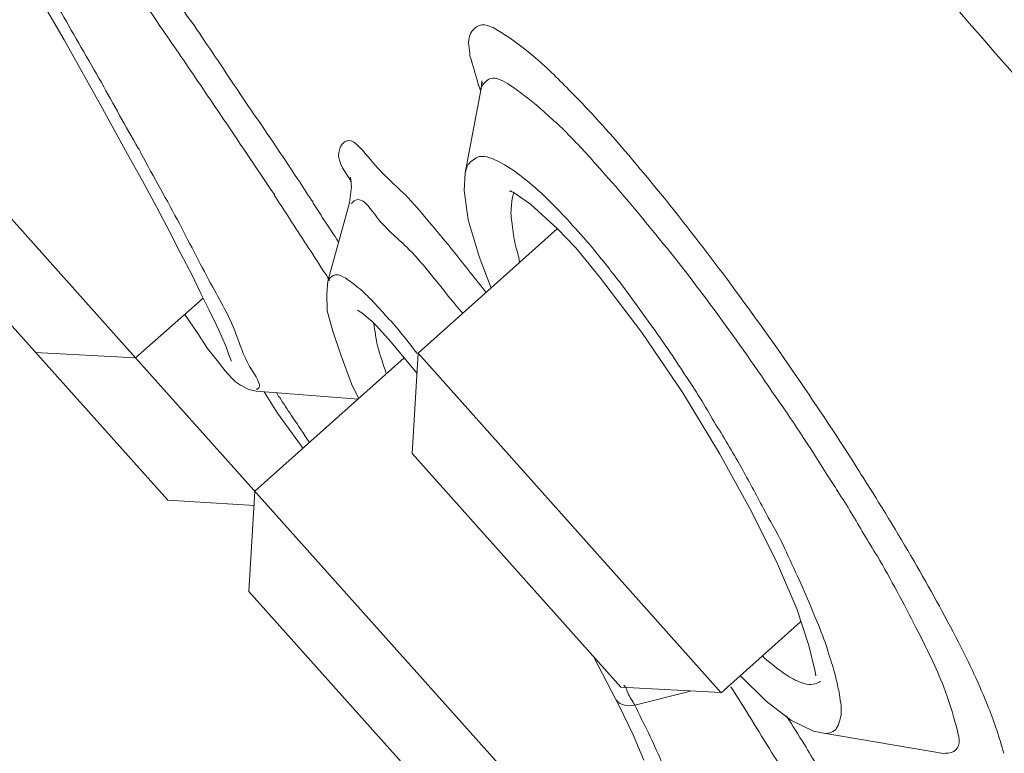
# Model space of a CAD drawing. Units: inches. Extents: x -184 to 689, y -359 to 290.
# Drawn here: x -64 to -58, y 170 to 174 of the extents above; entities that cross this region are included whole.
import ezdxf

# ---------------------------------------------------------------- set-up
doc = ezdxf.new("R2010")
doc.units = ezdxf.units.IN
doc.header["$MEASUREMENT"] = 0
doc.layers.add('图层 1', color=7, linetype='Continuous')

# ---------------------------------------------------------------- blocks, each defined once
blk = doc.blocks.new('block 1053')
at = {"layer": '图层 1', "color": 7, "lineweight": 9}
blk.add_open_spline([(18.59044, -16.49651), (18.57872, -16.47911), (18.56667, -16.46188), (18.55461, -16.44466), (18.54393, -16.42881), (18.53256, -16.41331), (18.52153, -16.39763)], degree=3, knots=[0, 0, 0, 0, 1, 1, 1, 2, 2, 2, 2], dxfattribs=at)
blk = doc.blocks.new('block 1054')
at = {"layer": '图层 1', "color": 7, "lineweight": 9}
blk.add_lwpolyline([(18.38097, -16.4903), (18.57287, -16.70545)], dxfattribs=at)
blk = doc.blocks.new('block 1056')
at = {"layer": '图层 1', "color": 7, "lineweight": 9}
blk.add_open_spline([(18.4609, -16.37868), (18.46676, -16.38799), (18.47296, -16.3978), (18.4795, -16.40762), (18.48639, -16.41951), (18.49397, -16.43157), (18.50121, -16.44362), (18.50913, -16.4574), (18.51706, -16.47136), (18.52567, -16.48514), (18.53394, -16.49995), (18.54255, -16.51477), (18.55116, -16.52975), (18.55874, -16.5437), (18.56667, -16.55766), (18.57459, -16.57161)], degree=3, knots=[0, 0, 0, 0, 1, 1, 1, 2, 2, 2, 3, 3, 3, 4, 4, 4, 5, 5, 5, 5], dxfattribs=at)
blk = doc.blocks.new('block 1057')
at = {"layer": '图层 1', "color": 7, "lineweight": 9}
blk.add_lwpolyline([(18.44574, -16.37042), (18.4547, -16.38247), (18.46779, -16.40211), (18.48467, -16.42915), (18.50431, -16.46292), (18.52739, -16.50254), (18.55185, -16.54629), (18.5677, -16.5754)], dxfattribs=at)
blk = doc.blocks.new('block 1058')
at = {"layer": '图层 1', "color": 7, "lineweight": 9}
blk.add_lwpolyline([(18.31173, -16.48118), (18.59354, -16.79623)], dxfattribs=at)
blk = doc.blocks.new('block 1083')
at = {"layer": '图层 1', "color": 7, "lineweight": 9}
blk.add_open_spline([(19.03417, -16.77745), (19.02142, -16.75713), (19.00798, -16.73715), (18.99455, -16.71751), (18.98111, -16.6977), (18.96699, -16.67806), (18.95286, -16.65894), (18.93908, -16.64051), (18.9253, -16.6226), (18.91118, -16.60485), (18.89843, -16.58935), (18.88603, -16.57419), (18.87259, -16.55921)], degree=3, knots=[0, 0, 0, 0, 1, 1, 1, 2, 2, 2, 3, 3, 3, 4, 4, 4, 4], dxfattribs=at)
blk = doc.blocks.new('block 1084')
at = {"layer": '图层 1', "color": 7, "lineweight": 9}
blk.add_open_spline([(19.02073, -16.79072), (19.01866, -16.78727), (19.01625, -16.78383), (19.01418, -16.78038)], degree=3, dxfattribs=at)
blk = doc.blocks.new('block 1088')
at = {"layer": '图层 1', "color": 7, "lineweight": 9}
blk.add_lwpolyline([(19.08929, -16.95798), (19.01039, -16.94471)], dxfattribs=at)
blk = doc.blocks.new('block 1668')
at = {"layer": '图层 1', "color": 7, "lineweight": 9}
blk.add_open_spline([(18.79266, -16.53371), (18.79266, -16.53406), (18.79266, -16.5344), (18.79301, -16.53457)], degree=3, dxfattribs=at)
blk = doc.blocks.new('block 1669')
at = {"layer": '图层 1', "color": 7, "lineweight": 9}
blk.add_open_spline([(18.79129, -16.53113), (18.79197, -16.53199), (18.79197, -16.53285), (18.79266, -16.53371)], degree=3, dxfattribs=at)
blk = doc.blocks.new('block 1670')
at = {"layer": '图层 1', "color": 7, "lineweight": 9}
blk.add_open_spline([(18.87259, -16.55921), (18.86501, -16.55077), (18.85743, -16.5425), (18.84916, -16.5344), (18.84193, -16.52682), (18.83435, -16.51942), (18.82677, -16.51304), (18.82022, -16.50753), (18.81402, -16.50288), (18.8061, -16.49771), (18.80162, -16.49496), (18.79645, -16.49168), (18.79197, -16.49323), (18.78956, -16.49427), (18.78715, -16.49668), (18.78612, -16.49943), (18.7844, -16.50357), (18.78577, -16.50822), (18.78612, -16.5127), (18.78819, -16.5189), (18.78956, -16.52458), (18.79129, -16.53044), (18.79129, -16.53044), (18.79129, -16.53078), (18.79129, -16.53113)], degree=3, knots=[0, 0, 0, 0, 1, 1, 1, 2, 2, 2, 3, 3, 3, 4, 4, 4, 5, 5, 5, 6, 6, 6, 7, 7, 7, 8, 8, 8, 8], dxfattribs=at)
blk = doc.blocks.new('block 1673')
at = {"layer": '图层 1', "color": 7, "lineweight": 9}
blk.add_open_spline([(18.90463, -16.62673), (18.89326, -16.61278), (18.88224, -16.59934), (18.87018, -16.58608)], degree=3, dxfattribs=at)
blk = doc.blocks.new('block 1674')
at = {"layer": '图层 1', "color": 7, "lineweight": 9}
blk.add_open_spline([(19.01418, -16.78038), (19.00281, -16.7623), (18.9911, -16.74438), (18.9787, -16.72681), (18.96664, -16.70907), (18.95458, -16.69167), (18.94184, -16.67462), (18.92978, -16.65825), (18.91738, -16.64223), (18.90463, -16.62673)], degree=3, knots=[0, 0, 0, 0, 1, 1, 1, 2, 2, 2, 3, 3, 3, 3], dxfattribs=at)
blk = doc.blocks.new('block 1675')
at = {"layer": '图层 1', "color": 7, "lineweight": 9}
blk.add_open_spline([(18.82608, -16.59538), (18.83573, -16.60382), (18.84468, -16.61295), (18.85295, -16.62242)], degree=3, dxfattribs=at)
blk = doc.blocks.new('block 1676')
at = {"layer": '图层 1', "color": 7, "lineweight": 9}
blk.add_open_spline([(18.78302, -16.58728), (18.78371, -16.58556), (18.78405, -16.58367), (18.78508, -16.58194), (18.78681, -16.57971), (18.78956, -16.57781), (18.79197, -16.57695), (18.79645, -16.57626), (18.80093, -16.57833), (18.80507, -16.58057), (18.81333, -16.5847), (18.81954, -16.58987), (18.82608, -16.59538)], degree=3, knots=[0, 0, 0, 0, 1, 1, 1, 2, 2, 2, 3, 3, 3, 4, 4, 4, 4], dxfattribs=at)
blk = doc.blocks.new('block 1677')
at = {"layer": '图层 1', "color": 7, "lineweight": 9}
blk.add_open_spline([(18.81506, -16.63345), (18.81437, -16.62914), (18.81333, -16.62466), (18.81299, -16.62019), (18.8123, -16.61622), (18.81196, -16.61226), (18.81265, -16.6083), (18.81265, -16.60554), (18.81333, -16.60279), (18.81402, -16.6002)], degree=3, knots=[0, 0, 0, 0, 1, 1, 1, 2, 2, 2, 3, 3, 3, 3], dxfattribs=at)
blk = doc.blocks.new('block 1678')
at = {"layer": '图层 1', "color": 7, "lineweight": 9}
blk.add_open_spline([(18.81781, -16.64413), (18.81712, -16.64051), (18.81609, -16.63689), (18.81506, -16.63345)], degree=3, dxfattribs=at)
blk = doc.blocks.new('block 1680')
at = {"layer": '图层 1', "color": 7, "lineweight": 9}
blk.add_open_spline([(18.87707, -16.65136), (18.88568, -16.66204), (18.89326, -16.6729), (18.90118, -16.68409), (18.90911, -16.69443), (18.916, -16.70528), (18.92323, -16.71613), (18.92978, -16.72595), (18.93632, -16.73628), (18.94184, -16.74628), (18.94769, -16.75558), (18.95355, -16.76522), (18.95906, -16.77504), (18.96354, -16.78348), (18.96871, -16.79261), (18.97319, -16.8014), (18.97732, -16.80915), (18.9818, -16.81656), (18.98559, -16.82431), (18.98869, -16.83103), (18.99179, -16.83774), (18.99489, -16.84463), (18.99799, -16.85083), (19.00075, -16.85738), (19.0035, -16.8641), (19.00592, -16.87047), (19.00867, -16.8765), (19.01108, -16.88287)], degree=3, knots=[0, 0, 0, 0, 1, 1, 1, 2, 2, 2, 3, 3, 3, 4, 4, 4, 5, 5, 5, 6, 6, 6, 7, 7, 7, 8, 8, 8, 9, 9, 9, 9], dxfattribs=at)
blk = doc.blocks.new('block 1681')
at = {"layer": '图层 1', "color": 7, "lineweight": 9}
blk.add_open_spline([(18.85984, -16.63), (18.8657, -16.63689), (18.87156, -16.64413), (18.87707, -16.65136)], degree=3, dxfattribs=at)
blk = doc.blocks.new('block 1682')
at = {"layer": '图层 1', "color": 7, "lineweight": 9}
blk.add_open_spline([(18.85295, -16.62242), (18.85536, -16.62484), (18.85743, -16.62742), (18.85984, -16.63)], degree=3, dxfattribs=at)
blk = doc.blocks.new('block 1683')
at = {"layer": '图层 1', "color": 7, "lineweight": 9}
blk.add_open_spline([(18.81161, -16.5313), (18.80782, -16.52906), (18.803, -16.52596), (18.79921, -16.52717), (18.79645, -16.5282), (18.79473, -16.53044), (18.79335, -16.53268), (18.79335, -16.53285), (18.79335, -16.5332), (18.79335, -16.53354)], degree=3, knots=[0, 0, 0, 0, 1, 1, 1, 2, 2, 2, 3, 3, 3, 3], dxfattribs=at)
blk = doc.blocks.new('block 1684')
at = {"layer": '图层 1', "color": 7, "lineweight": 9}
blk.add_open_spline([(18.87018, -16.58608), (18.86363, -16.5785), (18.85674, -16.57109), (18.84985, -16.56386), (18.84331, -16.55714), (18.83607, -16.55077), (18.82953, -16.54491), (18.82367, -16.54009), (18.81781, -16.53561), (18.81161, -16.5313)], degree=3, knots=[0, 0, 0, 0, 1, 1, 1, 2, 2, 2, 3, 3, 3, 3], dxfattribs=at)
blk = doc.blocks.new('block 1685')
at = {"layer": '图层 1', "color": 7, "lineweight": 9}
blk.add_lwpolyline([(18.81368, -16.59969), (18.8247, -16.60727)], dxfattribs=at)
blk = doc.blocks.new('block 1686')
at = {"layer": '图层 1', "color": 7, "lineweight": 9}
blk.add_lwpolyline([(18.8247, -16.60727), (18.84193, -16.62311)], dxfattribs=at)
blk = doc.blocks.new('block 1687')
at = {"layer": '图层 1', "color": 7, "lineweight": 9}
blk.add_lwpolyline([(18.85364, -16.63517), (18.8688, -16.6536), (18.89567, -16.68926), (18.92185, -16.72767), (18.94528, -16.76643), (18.96561, -16.80346), (18.98214, -16.83671), (18.99455, -16.86548), (19.00213, -16.8889), (19.00626, -16.90561), (19.0066, -16.9082)], dxfattribs=at)
blk = doc.blocks.new('block 1688')
at = {"layer": '图层 1', "color": 7, "lineweight": 9}
blk.add_lwpolyline([(18.84193, -16.62311), (18.85364, -16.63517)], dxfattribs=at)
blk = doc.blocks.new('block 1689')
at = {"layer": '图层 1', "color": 7, "lineweight": 9}
blk.add_lwpolyline([(18.79404, -16.53027), (18.7937, -16.52855), (18.79335, -16.53354)], dxfattribs=at)
blk = doc.blocks.new('block 1691')
at = {"layer": '图层 1', "color": 7, "lineweight": 9}
blk.add_lwpolyline([(18.78302, -16.58746), (18.78233, -16.59865), (18.78508, -16.61726), (18.79197, -16.64068), (18.79955, -16.66084)], dxfattribs=at)
blk = doc.blocks.new('block 1692')
at = {"layer": '图层 1', "color": 7, "lineweight": 9}
blk.add_lwpolyline([(18.79335, -16.53354), (18.78302, -16.58728)], dxfattribs=at)
blk = doc.blocks.new('block 1693')
at = {"layer": '图层 1', "color": 7, "lineweight": 9}
blk.add_lwpolyline([(18.81265, -16.59883), (18.81127, -16.599), (18.81368, -16.59969)], dxfattribs=at)
blk = doc.blocks.new('block 1694')
at = {"layer": '图层 1', "color": 7, "lineweight": 9}
blk.add_lwpolyline([(19.00936, -16.91164), (19.00936, -16.91181)], dxfattribs=at)
blk = doc.blocks.new('block 1695')
at = {"layer": '图层 1', "color": 7, "lineweight": 9}
blk.add_open_spline([(19.0445, -17.03342), (19.04002, -17.02447), (19.03554, -17.01551), (19.03106, -17.00655), (19.02383, -16.99294), (19.01625, -16.97951), (19.00798, -16.96625), (19.00488, -16.96142), (19.00213, -16.9566), (18.99937, -16.95212)], degree=3, knots=[0, 0, 0, 0, 1, 1, 1, 2, 2, 2, 3, 3, 3, 3], dxfattribs=at)
blk = doc.blocks.new('block 1696')
at = {"layer": '图层 1', "color": 7, "lineweight": 9}
blk.add_open_spline([(19.01177, -17.02895), (19.01246, -17.02895), (19.01315, -17.0286), (19.01384, -17.02826), (19.01694, -17.02705), (19.01384, -17.02137), (19.01108, -17.01689), (19.00488, -17.00655), (19.00281, -17.00018), (18.99971, -16.99312), (18.9942, -16.98209), (18.98628, -16.96935), (18.9787, -16.95746), (18.96974, -16.94282), (18.96147, -16.92938), (18.95252, -16.91526)], degree=3, knots=[0, 0, 0, 0, 1, 1, 1, 2, 2, 2, 3, 3, 3, 4, 4, 4, 5, 5, 5, 5], dxfattribs=at)
blk = doc.blocks.new('block 1701')
at = {"layer": '图层 1', "color": 7, "lineweight": 9}
blk.add_open_spline([(18.63763, -16.69219), (18.64073, -16.69977), (18.64177, -16.70493), (18.64763, -16.71406), (18.65038, -16.71854), (18.65383, -16.72388), (18.65073, -16.72526), (18.65038, -16.72543), (18.64969, -16.72543), (18.64969, -16.72543)], degree=3, knots=[0, 0, 0, 0, 1, 1, 1, 2, 2, 2, 3, 3, 3, 3], dxfattribs=at)
blk = doc.blocks.new('block 1702')
at = {"layer": '图层 1', "color": 7, "lineweight": 9}
blk.add_open_spline([(18.57631, -16.57488), (18.58458, -16.59004), (18.59285, -16.60485), (18.60112, -16.62019), (18.60801, -16.63345), (18.6149, -16.64706), (18.62213, -16.66032), (18.62799, -16.67066), (18.63384, -16.68116), (18.63763, -16.69219)], degree=3, knots=[0, 0, 0, 0, 1, 1, 1, 2, 2, 2, 3, 3, 3, 3], dxfattribs=at)
blk = doc.blocks.new('block 1703')
at = {"layer": '图层 1', "color": 7, "lineweight": 9}
blk.add_open_spline([(18.67209, -16.74197), (18.67415, -16.74507), (18.67622, -16.748), (18.67863, -16.75144), (18.68001, -16.75385), (18.68173, -16.75661), (18.6838, -16.75919)], degree=3, knots=[0, 0, 0, 0, 1, 1, 1, 2, 2, 2, 2], dxfattribs=at)
blk = doc.blocks.new('block 1704')
at = {"layer": '图层 1', "color": 7, "lineweight": 9}
blk.add_open_spline([(18.66278, -16.7275), (18.66313, -16.72871), (18.66382, -16.72974), (18.66485, -16.73077), (18.66726, -16.73456), (18.66967, -16.73818), (18.67209, -16.74197)], degree=3, knots=[0, 0, 0, 0, 1, 1, 1, 2, 2, 2, 2], dxfattribs=at)
blk = doc.blocks.new('block 1705')
at = {"layer": '图层 1', "color": 7, "lineweight": 9}
blk.add_open_spline([(18.71308, -16.60485), (18.71205, -16.60537), (18.71136, -16.60623), (18.71033, -16.60692)], degree=3, dxfattribs=at)
blk = doc.blocks.new('block 1706')
at = {"layer": '图层 1', "color": 7, "lineweight": 9}
blk.add_open_spline([(18.77337, -16.66721), (18.76441, -16.65636), (18.75546, -16.64413), (18.74581, -16.63483), (18.73961, -16.62845), (18.73237, -16.62346), (18.72548, -16.61381), (18.72169, -16.60882), (18.71756, -16.60279), (18.71308, -16.60485)], degree=3, knots=[0, 0, 0, 0, 1, 1, 1, 2, 2, 2, 3, 3, 3, 3], dxfattribs=at)
blk = doc.blocks.new('block 1707')
at = {"layer": '图层 1', "color": 7, "lineweight": 9}
blk.add_open_spline([(18.77888, -16.67393), (18.77716, -16.67186), (18.77544, -16.66945), (18.77337, -16.66721)], degree=3, dxfattribs=at)
blk = doc.blocks.new('block 1708')
at = {"layer": '图层 1', "color": 7, "lineweight": 9}
blk.add_open_spline([(18.78164, -16.6772), (18.78061, -16.676), (18.77992, -16.67496), (18.77888, -16.67393)], degree=3, dxfattribs=at)
blk = doc.blocks.new('block 1712')
at = {"layer": '图层 1', "color": 7, "lineweight": 9}
blk.add_open_spline([(18.89119, -16.92697), (18.89705, -16.93886), (18.90291, -16.95057), (18.90807, -16.96263)], degree=3, dxfattribs=at)
blk = doc.blocks.new('block 1713')
at = {"layer": '图层 1', "color": 7, "lineweight": 9}
blk.add_open_spline([(18.61662, -16.50288), (18.61283, -16.49668), (18.60801, -16.49048), (18.60387, -16.48445)], degree=3, dxfattribs=at)
blk = doc.blocks.new('block 1714')
at = {"layer": '图层 1', "color": 7, "lineweight": 9}
blk.add_open_spline([(18.64452, -16.54439), (18.63522, -16.53061), (18.62627, -16.51666), (18.61662, -16.50288)], degree=3, dxfattribs=at)
blk = doc.blocks.new('block 1715')
at = {"layer": '图层 1', "color": 7, "lineweight": 9}
blk.add_open_spline([(18.67622, -16.59125), (18.66588, -16.57557), (18.65555, -16.56007), (18.64452, -16.54439)], degree=3, dxfattribs=at)
blk = doc.blocks.new('block 1716')
at = {"layer": '图层 1', "color": 7, "lineweight": 9}
blk.add_open_spline([(18.68518, -16.60485), (18.68173, -16.6002), (18.67932, -16.59572), (18.67622, -16.59125)], degree=3, dxfattribs=at)
blk = doc.blocks.new('block 1717')
at = {"layer": '图层 1', "color": 7, "lineweight": 9}
blk.add_open_spline([(18.68621, -16.60658), (18.68587, -16.60606), (18.68587, -16.60537), (18.68518, -16.60485)], degree=3, dxfattribs=at)
blk = doc.blocks.new('block 1718')
at = {"layer": '图层 1', "color": 7, "lineweight": 9}
blk.add_open_spline([(18.69276, -16.61708), (18.69069, -16.61347), (18.68828, -16.61019), (18.68621, -16.60658)], degree=3, dxfattribs=at)
blk = doc.blocks.new('block 1719')
at = {"layer": '图层 1', "color": 7, "lineweight": 9}
blk.add_open_spline([(18.7024, -16.63155), (18.6993, -16.6269), (18.6962, -16.62191), (18.69276, -16.61708)], degree=3, dxfattribs=at)
blk = doc.blocks.new('block 1720')
at = {"layer": '图层 1', "color": 7, "lineweight": 9}
blk.add_open_spline([(18.70929, -16.5909), (18.70964, -16.59176), (18.70998, -16.59245), (18.71067, -16.59314)], degree=3, dxfattribs=at)
blk = doc.blocks.new('block 1721')
at = {"layer": '图层 1', "color": 7, "lineweight": 9}
blk.add_open_spline([(18.99937, -16.95212), (18.99558, -16.94609), (18.99179, -16.93989), (18.988, -16.93403)], degree=3, dxfattribs=at)
blk = doc.blocks.new('block 1722')
at = {"layer": '图层 1', "color": 7, "lineweight": 9}
blk.add_open_spline([(18.89119, -16.92697), (18.88878, -16.92749), (18.88637, -16.92766), (18.88396, -16.9268), (18.88224, -16.92611), (18.88051, -16.92542), (18.87948, -16.92387), (18.87914, -16.9237), (18.87914, -16.92353), (18.87914, -16.92353)], degree=3, knots=[0, 0, 0, 0, 1, 1, 1, 2, 2, 2, 3, 3, 3, 3], dxfattribs=at)
blk = doc.blocks.new('block 1723')
at = {"layer": '图层 1', "color": 7, "lineweight": 9}
blk.add_open_spline([(18.99351, -16.91095), (18.99007, -16.90923), (18.98662, -16.90699), (18.98318, -16.90441), (18.97973, -16.90182), (18.97594, -16.89872), (18.97284, -16.89579)], degree=3, knots=[0, 0, 0, 0, 1, 1, 1, 2, 2, 2, 2], dxfattribs=at)
blk = doc.blocks.new('block 1724')
at = {"layer": '图层 1', "color": 7, "lineweight": 9}
blk.add_open_spline([(18.72721, -16.6977), (18.72617, -16.69322), (18.72548, -16.68823), (18.7248, -16.68323)], degree=3, dxfattribs=at)
blk = doc.blocks.new('block 1725')
at = {"layer": '图层 1', "color": 7, "lineweight": 9}
blk.add_open_spline([(18.73272, -16.7151), (18.73065, -16.70941), (18.72893, -16.70373), (18.72721, -16.6977)], degree=3, dxfattribs=at)
blk = doc.blocks.new('block 1727')
at = {"layer": '图层 1', "color": 7, "lineweight": 9}
blk.add_open_spline([(18.72273, -16.6679), (18.72273, -16.6679), (18.72307, -16.66807), (18.72342, -16.66842)], degree=3, dxfattribs=at)
blk = doc.blocks.new('block 1728')
at = {"layer": '图层 1', "color": 7, "lineweight": 9}
blk.add_open_spline([(18.69551, -16.65653), (18.69551, -16.65619), (18.69586, -16.65567), (18.6962, -16.65533), (18.69723, -16.65395), (18.69861, -16.65274), (18.70034, -16.6524), (18.7024, -16.65222), (18.70447, -16.65326), (18.70688, -16.65464), (18.70964, -16.65653), (18.71239, -16.65825), (18.71446, -16.66032), (18.71756, -16.66256), (18.71997, -16.66514), (18.72273, -16.6679)], degree=3, knots=[0, 0, 0, 0, 1, 1, 1, 2, 2, 2, 3, 3, 3, 4, 4, 4, 5, 5, 5, 5], dxfattribs=at)
blk = doc.blocks.new('block 1729')
at = {"layer": '图层 1', "color": 7, "lineweight": 9}
blk.add_open_spline([(18.66141, -16.60124), (18.64969, -16.58401), (18.63832, -16.56679), (18.62661, -16.54956)], degree=3, dxfattribs=at)
blk = doc.blocks.new('block 1730')
at = {"layer": '图层 1', "color": 7, "lineweight": 9}
blk.add_open_spline([(18.66244, -16.60313), (18.66209, -16.60262), (18.66141, -16.60193), (18.66141, -16.60124)], degree=3, dxfattribs=at)
blk = doc.blocks.new('block 1731')
at = {"layer": '图层 1', "color": 7, "lineweight": 9}
blk.add_open_spline([(18.67105, -16.6164), (18.6683, -16.61209), (18.6652, -16.60761), (18.66244, -16.60313)], degree=3, dxfattribs=at)
blk = doc.blocks.new('block 1732')
at = {"layer": '图层 1', "color": 7, "lineweight": 9}
blk.add_open_spline([(18.69276, -16.65016), (18.68587, -16.63913), (18.67829, -16.62776), (18.67105, -16.6164)], degree=3, dxfattribs=at)
blk = doc.blocks.new('block 1733')
at = {"layer": '图层 1', "color": 7, "lineweight": 9}
blk.add_open_spline([(18.69655, -16.65601), (18.69551, -16.65412), (18.69448, -16.65222), (18.69276, -16.65016)], degree=3, dxfattribs=at)
blk = doc.blocks.new('block 1734')
at = {"layer": '图层 1', "color": 7, "lineweight": 9}
blk.add_open_spline([(18.57459, -16.57161), (18.57528, -16.57247), (18.57597, -16.57368), (18.57631, -16.57488)], degree=3, dxfattribs=at)
blk = doc.blocks.new('block 1737')
at = {"layer": '图层 1', "color": 7, "lineweight": 9}
blk.add_open_spline([(18.60181, -16.51304), (18.59802, -16.50753), (18.59423, -16.50185), (18.59044, -16.49651)], degree=3, dxfattribs=at)
blk = doc.blocks.new('block 1738')
at = {"layer": '图层 1', "color": 7, "lineweight": 9}
blk.add_open_spline([(18.62661, -16.54956), (18.61834, -16.53733), (18.61007, -16.5251), (18.60181, -16.51304)], degree=3, dxfattribs=at)
blk = doc.blocks.new('block 1739')
at = {"layer": '图层 1', "color": 7, "lineweight": 9}
blk.add_open_spline([(18.88671, -16.91922), (18.88809, -16.9218), (18.88982, -16.92439), (18.89119, -16.92697)], degree=3, dxfattribs=at)
blk = doc.blocks.new('block 1740')
at = {"layer": '图层 1', "color": 7, "lineweight": 9}
blk.add_open_spline([(18.8843, -16.91422), (18.88568, -16.91595), (18.88637, -16.9175), (18.88671, -16.91922)], degree=3, dxfattribs=at)
blk = doc.blocks.new('block 1741')
at = {"layer": '图层 1', "color": 7, "lineweight": 9}
blk.add_open_spline([(18.74305, -16.69064), (18.74615, -16.69443), (18.74926, -16.69856), (18.75236, -16.70252)], degree=3, dxfattribs=at)
blk = doc.blocks.new('block 1742')
at = {"layer": '图层 1', "color": 7, "lineweight": 9}
blk.add_open_spline([(18.73306, -16.67927), (18.73685, -16.68289), (18.73995, -16.6865), (18.74305, -16.69064)], degree=3, dxfattribs=at)
blk = doc.blocks.new('block 1743')
at = {"layer": '图层 1', "color": 7, "lineweight": 9}
blk.add_open_spline([(18.72342, -16.66842), (18.72652, -16.67203), (18.72996, -16.67548), (18.73306, -16.67927)], degree=3, dxfattribs=at)
blk = doc.blocks.new('block 1746')
at = {"layer": '图层 1', "color": 7, "lineweight": 9}
blk.add_lwpolyline([(18.6366, -16.72061), (18.6397, -16.72285), (18.64521, -16.72561), (18.64969, -16.72664)], dxfattribs=at)
blk = doc.blocks.new('block 1747')
at = {"layer": '图层 1', "color": 7, "lineweight": 9}
blk.add_lwpolyline([(18.72376, -16.6822), (18.72652, -16.68495)], dxfattribs=at)
blk = doc.blocks.new('block 1748')
at = {"layer": '图层 1', "color": 7, "lineweight": 9}
blk.add_lwpolyline([(18.95872, -16.90837), (18.97491, -16.92439), (18.99076, -16.93662), (19.00523, -16.94351), (19.01039, -16.94471)], dxfattribs=at)
blk = doc.blocks.new('block 1749')
at = {"layer": '图层 1', "color": 7, "lineweight": 9}
blk.add_lwpolyline([(18.57287, -16.70545), (18.85984, -17.02653)], dxfattribs=at)
blk = doc.blocks.new('block 1750')
at = {"layer": '图层 1', "color": 7, "lineweight": 9}
blk.add_lwpolyline([(18.75305, -16.70235), (18.94632, -16.91905)], dxfattribs=at)
blk = doc.blocks.new('block 1751')
at = {"layer": '图层 1', "color": 7, "lineweight": 9}
blk.add_lwpolyline([(18.74926, -16.76643), (18.88224, -16.91543)], dxfattribs=at)
blk = doc.blocks.new('block 1752')
at = {"layer": '图层 1', "color": 7, "lineweight": 9}
blk.add_lwpolyline([(18.64521, -16.85445), (18.77819, -17.00328)], dxfattribs=at)
blk = doc.blocks.new('block 1753')
at = {"layer": '图层 1', "color": 7, "lineweight": 9}
blk.add_lwpolyline([(18.63006, -16.71372), (18.63419, -16.71837), (18.6366, -16.72061)], dxfattribs=at)
blk = doc.blocks.new('block 1754')
at = {"layer": '图层 1', "color": 7, "lineweight": 9}
blk.add_lwpolyline([(18.72652, -16.68495), (18.73582, -16.69529)], dxfattribs=at)
blk = doc.blocks.new('block 1756')
at = {"layer": '图层 1', "color": 7, "lineweight": 9}
blk.add_lwpolyline([(18.61214, -16.68926), (18.61869, -16.69942), (18.62489, -16.70717), (18.63006, -16.71372)], dxfattribs=at)
blk = doc.blocks.new('block 1758')
at = {"layer": '图层 1', "color": 7, "lineweight": 9}
blk.add_lwpolyline([(18.73582, -16.69529), (18.75236, -16.71544)], dxfattribs=at)
blk = doc.blocks.new('block 1759')
at = {"layer": '图层 1', "color": 7, "lineweight": 9}
blk.add_lwpolyline([(18.65486, -16.72698), (18.66347, -16.74059)], dxfattribs=at)
blk = doc.blocks.new('block 1760')
at = {"layer": '图层 1', "color": 7, "lineweight": 9}
blk.add_lwpolyline([(18.60422, -16.67772), (18.61214, -16.68926)], dxfattribs=at)
blk = doc.blocks.new('block 1761')
at = {"layer": '图层 1', "color": 7, "lineweight": 9}
blk.add_lwpolyline([(18.66347, -16.74059), (18.67966, -16.76316)], dxfattribs=at)
blk = doc.blocks.new('block 1762')
at = {"layer": '图层 1', "color": 7, "lineweight": 9}
blk.add_lwpolyline([(18.8812, -16.92732), (18.89016, -16.94592), (18.89705, -16.96211)], dxfattribs=at)
blk = doc.blocks.new('block 1763')
at = {"layer": '图层 1', "color": 7, "lineweight": 9}
blk.add_lwpolyline([(18.87914, -16.92335), (18.8812, -16.92732)], dxfattribs=at)
blk = doc.blocks.new('block 1764')
at = {"layer": '图层 1', "color": 7, "lineweight": 9}
blk.add_lwpolyline([(18.86501, -16.89631), (18.87914, -16.92335)], dxfattribs=at)
blk = doc.blocks.new('block 1765')
at = {"layer": '图层 1', "color": 7, "lineweight": 9}
blk.add_lwpolyline([(18.57735, -16.59245), (18.5863, -16.60899), (18.59457, -16.62466), (18.60181, -16.63896), (18.6087, -16.65222), (18.61455, -16.66428), (18.61972, -16.67496), (18.6242, -16.68409), (18.62799, -16.69202), (18.63074, -16.69839), (18.63247, -16.70338), (18.63384, -16.707), (18.63384, -16.70752)], dxfattribs=at)
blk = doc.blocks.new('block 1766')
at = {"layer": '图层 1', "color": 7, "lineweight": 9}
blk.add_lwpolyline([(18.5677, -16.5754), (18.57735, -16.59245)], dxfattribs=at)
blk = doc.blocks.new('block 1767')
at = {"layer": '图层 1', "color": 7, "lineweight": 9}
blk.add_lwpolyline([(18.70378, -16.70356), (18.71067, -16.72199), (18.71515, -16.73112)], dxfattribs=at)
blk = doc.blocks.new('block 1769')
at = {"layer": '图层 1', "color": 7, "lineweight": 9}
blk.add_lwpolyline([(18.70998, -16.59004), (18.70998, -16.59039), (18.71067, -16.59624), (18.70929, -16.6064)], dxfattribs=at)
blk = doc.blocks.new('block 1770')
at = {"layer": '图层 1', "color": 7, "lineweight": 9}
blk.add_lwpolyline([(18.69517, -16.67548), (18.69861, -16.6884), (18.70378, -16.70356)], dxfattribs=at)
blk = doc.blocks.new('block 1771')
at = {"layer": '图层 1', "color": 7, "lineweight": 9}
blk.add_lwpolyline([(18.71515, -16.67531), (18.71446, -16.67496), (18.71722, -16.67668), (18.72376, -16.6822)], dxfattribs=at)
blk = doc.blocks.new('block 1772')
at = {"layer": '图层 1', "color": 7, "lineweight": 9}
blk.add_lwpolyline([(18.69551, -16.65653), (18.69482, -16.66463), (18.69517, -16.67548)], dxfattribs=at)
blk = doc.blocks.new('block 1774')
at = {"layer": '图层 1', "color": 7, "lineweight": 9}
blk.add_lwpolyline([(18.74926, -16.76643), (18.75305, -16.70235)], dxfattribs=at)
blk = doc.blocks.new('block 1775')
at = {"layer": '图层 1', "color": 7, "lineweight": 9}
blk.add_lwpolyline([(18.64521, -16.85445), (18.649, -16.79037)], dxfattribs=at)
blk = doc.blocks.new('block 1776')
at = {"layer": '图层 1', "color": 7, "lineweight": 9}
blk.add_lwpolyline([(18.64969, -16.72664), (18.71515, -16.73181)], dxfattribs=at)
blk = doc.blocks.new('block 1778')
at = {"layer": '图层 1', "color": 7, "lineweight": 9}
blk.add_lwpolyline([(18.88224, -16.91543), (18.94632, -16.91888)], dxfattribs=at)
blk = doc.blocks.new('block 1779')
at = {"layer": '图层 1', "color": 7, "lineweight": 9}
blk.add_lwpolyline([(18.59354, -16.79623), (18.64866, -16.7995)], dxfattribs=at)
blk = doc.blocks.new('block 1780')
at = {"layer": '图层 1', "color": 7, "lineweight": 9}
blk.add_lwpolyline([(18.50879, -16.70201), (18.57287, -16.70545)], dxfattribs=at)
blk = doc.blocks.new('block 1781')
at = {"layer": '图层 1', "color": 7, "lineweight": 9}
blk.add_lwpolyline([(18.70929, -16.6064), (18.69551, -16.65653)], dxfattribs=at)
blk = doc.blocks.new('block 1782')
at = {"layer": '图层 1', "color": 7, "lineweight": 9}
blk.add_lwpolyline([(18.92668, -16.91801), (18.89119, -16.92697)], dxfattribs=at)
blk = doc.blocks.new('block 1784')
at = {"layer": '图层 1', "color": 7, "lineweight": 9}
blk.add_lwpolyline([(18.74409, -16.70528), (18.649, -16.79037)], dxfattribs=at)
blk = doc.blocks.new('block 1785')
at = {"layer": '图层 1', "color": 7, "lineweight": 9}
blk.add_lwpolyline([(18.61593, -16.66721), (18.57287, -16.70545)], dxfattribs=at)
blk = doc.blocks.new('block 1803')
at = {"layer": '图层 1', "color": 7, "lineweight": 9}
blk.add_open_spline([(18.79645, -16.66359), (18.78956, -16.65515), (18.78267, -16.64654), (18.77613, -16.63793), (18.76545, -16.62518), (18.75477, -16.61174), (18.74478, -16.60124), (18.73685, -16.59383), (18.72996, -16.5878), (18.72101, -16.57695), (18.71653, -16.57161), (18.71136, -16.56489), (18.70688, -16.56713), (18.70516, -16.56782), (18.70378, -16.56989), (18.70309, -16.57178), (18.70034, -16.57833), (18.7055, -16.58539), (18.70929, -16.5909)], degree=3, knots=[0, 0, 0, 0, 1, 1, 1, 2, 2, 2, 3, 3, 3, 4, 4, 4, 5, 5, 5, 6, 6, 6, 6], dxfattribs=at)
blk = doc.blocks.new('block 1804')
at = {"layer": '图层 1', "color": 7, "lineweight": 9}
blk.add_open_spline([(19.00936, -16.91181), (19.00867, -16.9125), (19.00729, -16.91319), (19.00592, -16.91336), (19.00488, -16.91388), (19.00281, -16.91388), (19.00075, -16.91354), (18.99834, -16.91319), (18.99558, -16.91198), (18.99351, -16.91095)], degree=3, knots=[0, 0, 0, 0, 1, 1, 1, 2, 2, 2, 3, 3, 3, 3], dxfattribs=at)
blk = doc.blocks.new('block 1805')
at = {"layer": '图层 1', "color": 7, "lineweight": 9}
blk.add_open_spline([(19.01108, -16.88287), (19.01315, -16.88804), (19.01453, -16.89338), (19.01625, -16.89838), (19.01763, -16.90251), (19.01866, -16.90664), (19.0197, -16.91078), (19.02038, -16.91388), (19.02107, -16.91681), (19.02176, -16.92008), (19.02211, -16.92249), (19.02245, -16.92508), (19.0228, -16.92749), (19.0228, -16.92955), (19.0228, -16.93145), (19.0228, -16.93352), (19.02211, -16.93507), (19.02211, -16.93696), (19.02142, -16.93851), (19.02107, -16.93989), (19.02004, -16.94144), (19.01935, -16.94247), (19.01832, -16.94351), (19.01694, -16.9442), (19.01556, -16.94471), (19.01384, -16.94506), (19.01212, -16.94506), (19.01039, -16.94471)], degree=3, knots=[0, 0, 0, 0, 1, 1, 1, 2, 2, 2, 3, 3, 3, 4, 4, 4, 5, 5, 5, 6, 6, 6, 7, 7, 7, 8, 8, 8, 9, 9, 9, 9], dxfattribs=at)
blk = doc.blocks.new('block 1806')
at = {"layer": '图层 1', "color": 7, "lineweight": 9}
blk.add_lwpolyline([(18.99696, -16.87392), (18.94632, -16.91905)], dxfattribs=at)
blk = doc.blocks.new('block 1807')
at = {"layer": '图层 1', "color": 7, "lineweight": 9}
blk.add_lwpolyline([(18.84193, -16.62277), (18.75305, -16.70235)], dxfattribs=at)
blk = doc.blocks.new('block 1808')
at = {"layer": '图层 1', "color": 7, "lineweight": 9}
blk.add_open_spline([(19.12649, -16.95763), (19.12374, -16.94781), (19.12064, -16.938), (19.11685, -16.92869), (19.11099, -16.91422), (19.10479, -16.90044), (19.09755, -16.88684), (19.0886, -16.86909), (19.07895, -16.85204), (19.06931, -16.83516), (19.05863, -16.81673), (19.0476, -16.79881), (19.03658, -16.78124)], degree=3, knots=[0, 0, 0, 0, 1, 1, 1, 2, 2, 2, 3, 3, 3, 4, 4, 4, 4], dxfattribs=at)
blk = doc.blocks.new('block 1809')
at = {"layer": '图层 1', "color": 7, "lineweight": 9}
blk.add_open_spline([(19.09583, -16.95539), (19.09962, -16.95229), (19.09755, -16.94661), (19.09652, -16.94161), (19.09377, -16.93162), (19.09135, -16.92353), (19.08825, -16.91543), (19.08343, -16.90303), (19.07723, -16.89045), (19.07068, -16.87788), (19.06276, -16.86203), (19.05449, -16.84687), (19.04588, -16.83189), (19.04278, -16.82741), (19.04037, -16.82241), (19.03727, -16.81793)], degree=3, knots=[0, 0, 0, 0, 1, 1, 1, 2, 2, 2, 3, 3, 3, 4, 4, 4, 5, 5, 5, 5], dxfattribs=at)
blk = doc.blocks.new('block 1811')
at = {"layer": '图层 1', "color": 7, "lineweight": 9}
blk.add_open_spline([(19.03658, -16.78124), (19.03554, -16.77987), (19.03485, -16.77866), (19.03417, -16.77745)], degree=3, dxfattribs=at)
blk = doc.blocks.new('block 1815')
at = {"layer": '图层 1', "color": 7, "lineweight": 9}
blk.add_open_spline([(19.03727, -16.81793), (19.0321, -16.8088), (19.02659, -16.79967), (19.02073, -16.79072)], degree=3, dxfattribs=at)
blk = doc.blocks.new('block 1822')
at = {"layer": '图层 1', "color": 7, "lineweight": 9}
blk.add_open_spline([(19.08929, -16.95763), (19.0917, -16.95763), (19.09445, -16.95729), (19.09583, -16.95539)], degree=3, dxfattribs=at)
blk = doc.blocks.new('block 1974')
at = {"layer": '图层 1', "color": 7, "lineweight": 9}
blk.add_open_spline([(17.3061, -14.42325), (17.30852, -14.42583), (17.31093, -14.42859), (17.31816, -14.43703), (17.32574, -14.44581), (17.33849, -14.46028), (17.35468, -14.47906), (17.37191, -14.49869), (17.39292, -14.52315), (17.41876, -14.55278), (17.4446, -14.58224), (17.47457, -14.61686), (17.50902, -14.65631), (17.54416, -14.69713), (17.58447, -14.74312), (17.62857, -14.79428), (17.67301, -14.8451), (17.72193, -14.90125), (17.77464, -14.96206), (17.82873, -15.02407), (17.8866, -15.09073), (17.94827, -15.16222), (18.01063, -15.23353), (18.07677, -15.30967), (18.14671, -15.38994), (18.21595, -15.47038), (18.29002, -15.55496), (18.36651, -15.64333), (18.44402, -15.73187), (18.52429, -15.82437), (18.60766, -15.91997), (18.68931, -16.01419), (18.77406, -16.11169), (18.86122, -16.21211), (18.94873, -16.31254), (19.0383, -16.41555), (19.13028, -16.52148), (19.21917, -16.62346), (19.30977, -16.72784), (19.4021, -16.83413), (19.49443, -16.94058), (19.58848, -17.04876), (19.68391, -17.15814), (19.77417, -17.26235), (19.86581, -17.36777), (19.95814, -17.47405), (20.05081, -17.58033), (20.14383, -17.68748), (20.23754, -17.79531), (20.33124, -17.90297), (20.42564, -18.01114), (20.51935, -18.11966), (20.61374, -18.22784), (20.70779, -18.33636), (20.80184, -18.44436), (20.90106, -18.55805), (20.99925, -18.67157), (21.09709, -18.78405), (21.19493, -18.89671), (21.29243, -19.00867), (21.38854, -19.11891), (21.48776, -19.23346), (21.58595, -19.34646), (21.6831, -19.45791), (21.77956, -19.56936), (21.87465, -19.67857), (21.96767, -19.78589), (22.06275, -19.8951), (22.15542, -20.00155), (22.24569, -20.10525), (22.33595, -20.20912), (22.42345, -20.30988), (22.5082, -20.40738), (22.59295, -20.50488), (22.67494, -20.5991), (22.75349, -20.68953), (22.8317, -20.7798), (22.90714, -20.86644), (22.9788, -20.94878), (23.04908, -21.02957), (23.11592, -21.10656), (23.17896, -21.17908), (23.24201, -21.2516), (23.30126, -21.31982), (23.35638, -21.38321), (23.40944, -21.44453), (23.45939, -21.50154), (23.50452, -21.55374), (23.55, -21.60593), (23.59065, -21.65313), (23.62924, -21.69654), (23.66507, -21.73805), (23.69779, -21.77577), (23.72398, -21.80609), (23.73672, -21.82073), (23.74809, -21.83365), (23.75912, -21.84657)], degree=3, knots=[0, 0, 0, 0, 1, 1, 1, 2, 2, 2, 3, 3, 3, 4, 4, 4, 5, 5, 5, 6, 6, 6, 7, 7, 7, 8, 8, 8, 9, 9, 9, 10, 10, 10, 11, 11, 11, 12, 12, 12, 13, 13, 13, 14, 14, 14, 15, 15, 15, 16, 16, 16, 17, 17, 17, 18, 18, 18, 19, 19, 19, 20, 20, 20, 21, 21, 21, 22, 22, 22, 23, 23, 23, 24, 24, 24, 25, 25, 25, 26, 26, 26, 27, 27, 27, 28, 28, 28, 29, 29, 29, 30, 30, 30, 31, 31, 31, 32, 32, 32, 32], dxfattribs=at)
blk = doc.blocks.new('block 1975')
at = {"layer": '图层 1', "color": 7, "lineweight": 9}
blk.add_open_spline([(25.39347, -20.6978), (23.88865, -18.60559), (20.67162, -14.89488), (18.81368, -13.10911)], degree=3, dxfattribs=at)

msp = doc.modelspace()

# ---------------------------------------------------------------- block references
at = {"layer": '图层 1', "xscale": 9.913508371584697, "yscale": 9.913508371584697, "zscale": 9.913508371584697}
for name in ['block 1975', 'block 1974', 'block 1057', 'block 1056', 'block 1053', 'block 1058', 'block 1713', 'block 1054', 'block 1737', 'block 1670', 'block 1714', 'block 1738', 'block 1683', 'block 1689', 'block 1692', 'block 1669', 'block 1668', 'block 1684', 'block 1715', 'block 1729', 'block 1083', 'block 1803', 'block 1734', 'block 1766', 'block 1702', 'block 1676', 'block 1716', 'block 1769', 'block 1720', 'block 1691', 'block 1673', 'block 1765', 'block 1675', 'block 1730', 'block 1731', 'block 1706', 'block 1693', 'block 1677', 'block 1685', 'block 1717', 'block 1718', 'block 1781', 'block 1705', 'block 1686', 'block 1732', 'block 1719', 'block 1807', 'block 1682', 'block 1688', 'block 1674', 'block 1678', 'block 1687', 'block 1681', 'block 1733', 'block 1728', 'block 1680', 'block 1772', 'block 1785', 'block 1727', 'block 1743', 'block 1707', 'block 1760', 'block 1770', 'block 1771', 'block 1742', 'block 1708', 'block 1747', 'block 1724', 'block 1754', 'block 1756', 'block 1741', 'block 1701', 'block 1725', 'block 1758', 'block 1780', 'block 1767', 'block 1774', 'block 1750', 'block 1749', 'block 1784', 'block 1753', 'block 1746', 'block 1776', 'block 1759', 'block 1704', 'block 1761', 'block 1703', 'block 1751', 'block 1811', 'block 1084', 'block 1808', 'block 1775', 'block 1815', 'block 1779', 'block 1809', 'block 1752', 'block 1806', 'block 1805', 'block 1764', 'block 1723', 'block 1748', 'block 1804', 'block 1694', 'block 1778', 'block 1740', 'block 1696', 'block 1763', 'block 1722', 'block 1739', 'block 1782', 'block 1762', 'block 1712', 'block 1721', 'block 1088', 'block 1695', 'block 1822']:
    msp.add_blockref(name, (-247.6992, 337.8806), dxfattribs=at)

doc.saveas('drawing.dxf')
